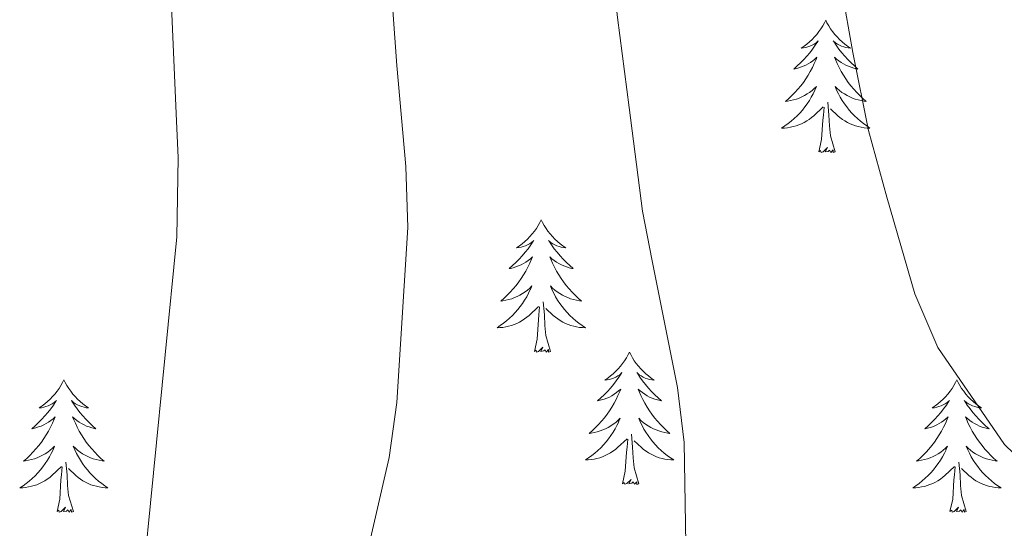
# Model space of a CAD drawing. Units: metres. Extents: x 627031 to 631541, y 4729206 to 4732259.
# Drawn here: x 629442 to 629531, y 4729747 to 4729793 of the extents above; entities that cross this region are included whole.
import ezdxf

# ---------------------------------------------------------------- set-up
doc = ezdxf.new("R2010")
doc.units = ezdxf.units.M
doc.header["$MEASUREMENT"] = 0
doc.layers.add('Level 36', color=19, linetype='Continuous', lineweight=40)
doc.layers.add('Level 5', color=36, linetype='Continuous', lineweight=0)

msp = doc.modelspace()

# ---------------------------------------------------------------- linework, layer by layer
at = {"layer": 'Level 36', "color": 92, "linetype": 'Continuous', "lineweight": 0}
for points in [[(629514.94, 4729792.92), (629514.83, 4729792.7), (629514.68, 4729792.43), (629514.51, 4729792.16), (629514.33, 4729791.9), (629514.13, 4729791.65), (629513.93, 4729791.42), (629513.71, 4729791.19), (629513.48, 4729790.97), (629513.24, 4729790.77), (629512.99, 4729790.58), (629512.73, 4729790.4), (629512.93, 4729790.43), (629513.13, 4729790.46), (629513.33, 4729790.52), (629513.52, 4729790.59), (629513.71, 4729790.67), (629513.89, 4729790.77), (629514.07, 4729790.88), (629514.27, 4729791.07), (629514.23, 4729791.01), (629514, 4729790.67), (629513.76, 4729790.33), (629513.5, 4729790), (629513.23, 4729789.69), (629512.95, 4729789.38), (629512.66, 4729789.09), (629512.36, 4729788.81), (629512.05, 4729788.53), (629512.17, 4729788.56), (629512.42, 4729788.61), (629512.66, 4729788.69), (629512.89, 4729788.78), (629513.13, 4729788.88), (629513.35, 4729789), (629513.56, 4729789.13), (629513.77, 4729789.27), (629513.97, 4729789.43), (629514.15, 4729789.6), (629514.07, 4729789.38), (629513.91, 4729789.02), (629513.74, 4729788.66), (629513.55, 4729788.32), (629513.35, 4729787.98), (629513.14, 4729787.65), (629512.92, 4729787.32), (629512.68, 4729787.01), (629512.43, 4729786.71), (629512.16, 4729786.42), (629511.89, 4729786.13), (629511.6, 4729785.87), (629511.3, 4729785.61), (629511.5, 4729785.63), (629511.77, 4729785.68), (629512.03, 4729785.74), (629512.29, 4729785.82), (629512.54, 4729785.91), (629512.79, 4729786.02), (629513.03, 4729786.15), (629513.27, 4729786.28), (629513.49, 4729786.43), (629513.71, 4729786.6), (629513.91, 4729786.77), (629514.11, 4729786.96), (629513.97, 4729786.63)], [(629514.94, 4729792.92), (629515.05, 4729792.7), (629515.21, 4729792.43), (629515.38, 4729792.16), (629515.56, 4729791.9), (629515.75, 4729791.65), (629515.96, 4729791.42), (629516.18, 4729791.19), (629516.41, 4729790.97), (629516.65, 4729790.77), (629516.9, 4729790.58), (629517.16, 4729790.4), (629516.96, 4729790.43), (629516.76, 4729790.46), (629516.56, 4729790.52), (629516.37, 4729790.59), (629516.18, 4729790.67), (629515.99, 4729790.77), (629515.82, 4729790.88), (629515.62, 4729791.07), (629515.66, 4729791.01), (629515.89, 4729790.67), (629516.13, 4729790.33), (629516.39, 4729790), (629516.65, 4729789.69), (629516.93, 4729789.38), (629517.23, 4729789.09), (629517.53, 4729788.81), (629517.84, 4729788.53), (629517.72, 4729788.56), (629517.47, 4729788.61), (629517.23, 4729788.69), (629516.99, 4729788.78), (629516.76, 4729788.88), (629516.54, 4729789), (629516.32, 4729789.13), (629516.12, 4729789.27), (629515.92, 4729789.43), (629515.73, 4729789.6), (629515.82, 4729789.38), (629515.98, 4729789.02), (629516.15, 4729788.66), (629516.33, 4729788.32), (629516.53, 4729787.98), (629516.75, 4729787.65), (629516.97, 4729787.32), (629517.21, 4729787.01), (629517.46, 4729786.71), (629517.73, 4729786.42), (629518, 4729786.13), (629518.29, 4729785.87), (629518.59, 4729785.61), (629518.39, 4729785.63), (629518.12, 4729785.68), (629517.86, 4729785.74), (629517.6, 4729785.82), (629517.35, 4729785.91), (629517.1, 4729786.02), (629516.86, 4729786.15), (629516.62, 4729786.28), (629516.4, 4729786.43), (629516.18, 4729786.6), (629515.97, 4729786.77), (629515.78, 4729786.96), (629515.92, 4729786.63)], [(629513.97, 4729786.63), (629513.81, 4729786.31), (629513.64, 4729786), (629513.46, 4729785.69), (629513.26, 4729785.4), (629513.05, 4729785.11), (629512.83, 4729784.83), (629512.589, 4729784.56), (629512.349, 4729784.31), (629512.089, 4729784.06), (629511.819, 4729783.83), (629511.539, 4729783.61), (629511.249, 4729783.4), (629510.959, 4729783.21), (629511.229, 4729783.21), (629511.489, 4729783.24), (629511.749, 4729783.28), (629512.009, 4729783.34), (629512.269, 4729783.41), (629512.519, 4729783.5), (629512.759, 4729783.6), (629512.999, 4729783.71), (629513.229, 4729783.85), (629513.449, 4729783.99), (629513.669, 4729784.15), (629513.869, 4729784.32), (629514.72, 4729785.12)], [(629515.92, 4729786.629), (629516.08, 4729786.309), (629516.25, 4729786), (629516.43, 4729785.69), (629516.63, 4729785.4), (629516.83, 4729785.11), (629517.06, 4729784.83), (629517.29, 4729784.56), (629517.539, 4729784.31), (629517.799, 4729784.06), (629518.069, 4729783.83), (629518.349, 4729783.61), (629518.629, 4729783.4), (629518.919, 4729783.21), (629518.659, 4729783.21), (629518.399, 4729783.24), (629518.129, 4729783.28), (629517.869, 4729783.34), (629517.619, 4729783.41), (629517.369, 4729783.5), (629517.129, 4729783.6), (629516.889, 4729783.71), (629516.659, 4729783.85), (629516.439, 4729783.99), (629516.219, 4729784.15), (629516.019, 4729784.32), (629515.36, 4729784.94)], [(629515.79, 4729781.07), (629515.37, 4729782.51), (629515.27, 4729783.41), (629515.23, 4729784.36), (629515.13, 4729785.53)], [(629514.33, 4729781.07), (629514.57, 4729782.19), (629514.68, 4729783.93), (629514.73, 4729784.36), (629514.79, 4729785.09)], [(629515.79, 4729781.07), (629515.62, 4729781), (629515.6, 4729781.24), (629515.41, 4729781.02), (629515.29, 4729781.22), (629515.17, 4729781.11), (629514.9, 4729781.06), (629515.1, 4729781.45), (629514.71, 4729781.07), (629514.52, 4729781.02), (629514.48, 4729781.18), (629514.33, 4729781.07)], [(629489.29, 4729774.93), (629489.17, 4729774.71), (629489.02, 4729774.44), (629488.85, 4729774.17), (629488.67, 4729773.92), (629488.48, 4729773.67), (629488.27, 4729773.43), (629488.05, 4729773.21), (629487.82, 4729772.99), (629487.58, 4729772.79), (629487.33, 4729772.59), (629487.07, 4729772.42), (629487.27, 4729772.44), (629487.47, 4729772.48), (629487.67, 4729772.53), (629487.87, 4729772.6), (629488.05, 4729772.69), (629488.23, 4729772.79), (629488.41, 4729772.9), (629488.61, 4729773.09), (629488.57, 4729773.02), (629488.34, 4729772.68), (629488.1, 4729772.34), (629487.84, 4729772.02), (629487.58, 4729771.7), (629487.3, 4729771.4), (629487, 4729771.1), (629486.7, 4729770.82), (629486.39, 4729770.55), (629486.51, 4729770.57), (629486.76, 4729770.63), (629487, 4729770.7), (629487.24, 4729770.79), (629487.47, 4729770.89), (629487.69, 4729771.01), (629487.91, 4729771.14), (629488.11, 4729771.29), (629488.31, 4729771.44), (629488.5, 4729771.61), (629488.41, 4729771.39), (629488.25, 4729771.03), (629488.08, 4729770.68), (629487.9, 4729770.33), (629487.7, 4729769.99), (629487.49, 4729769.66), (629487.26, 4729769.34), (629487.02, 4729769.03), (629486.77, 4729768.72), (629486.5, 4729768.43), (629486.23, 4729768.15), (629485.94, 4729767.88), (629485.65, 4729767.62), (629485.84, 4729767.65), (629486.11, 4729767.69), (629486.37, 4729767.76), (629486.63, 4729767.83), (629486.89, 4729767.93), (629487.13, 4729768.04), (629487.37, 4729768.16), (629487.61, 4729768.3), (629487.83, 4729768.45), (629488.05, 4729768.61), (629488.25, 4729768.79), (629488.45, 4729768.98), (629488.31, 4729768.65)], [(629489.29, 4729774.93), (629489.4, 4729774.71), (629489.55, 4729774.44), (629489.72, 4729774.17), (629489.9, 4729773.92), (629490.1, 4729773.67), (629490.3, 4729773.43), (629490.52, 4729773.21), (629490.75, 4729772.99), (629490.99, 4729772.79), (629491.24, 4729772.59), (629491.5, 4729772.42), (629491.3, 4729772.44), (629491.1, 4729772.48), (629490.9, 4729772.53), (629490.71, 4729772.6), (629490.52, 4729772.69), (629490.34, 4729772.79), (629490.16, 4729772.9), (629489.96, 4729773.09), (629490, 4729773.02), (629490.23, 4729772.68), (629490.47, 4729772.34), (629490.73, 4729772.02), (629491, 4729771.7), (629491.28, 4729771.4), (629491.57, 4729771.1), (629491.87, 4729770.82), (629492.18, 4729770.55), (629492.06, 4729770.57), (629491.81, 4729770.63), (629491.57, 4729770.7), (629491.34, 4729770.79), (629491.11, 4729770.89), (629490.88, 4729771.01), (629490.67, 4729771.14), (629490.46, 4729771.29), (629490.26, 4729771.44), (629490.07, 4729771.61), (629490.16, 4729771.39), (629490.32, 4729771.03), (629490.49, 4729770.68), (629490.67, 4729770.33), (629490.87, 4729769.99), (629491.09, 4729769.66), (629491.31, 4729769.34), (629491.55, 4729769.03), (629491.8, 4729768.72), (629492.07, 4729768.43), (629492.34, 4729768.15), (629492.63, 4729767.88), (629492.93, 4729767.62), (629492.73, 4729767.65), (629492.46, 4729767.69), (629492.2, 4729767.76), (629491.94, 4729767.83), (629491.69, 4729767.93), (629491.44, 4729768.04), (629491.2, 4729768.16), (629490.96, 4729768.3), (629490.74, 4729768.45), (629490.52, 4729768.61), (629490.32, 4729768.79), (629490.12, 4729768.98), (629490.26, 4729768.65)], [(629488.306, 4729768.653), (629488.146, 4729768.333), (629487.986, 4729768.013), (629487.796, 4729767.713), (629487.606, 4729767.413), (629487.386, 4729767.123), (629487.166, 4729766.853), (629486.936, 4729766.583), (629486.686, 4729766.323), (629486.426, 4729766.073), (629486.156, 4729765.843), (629485.886, 4729765.623), (629485.596, 4729765.413), (629485.306, 4729765.223), (629485.566, 4729765.233), (629485.826, 4729765.253), (629486.096, 4729765.293), (629486.346, 4729765.353), (629486.606, 4729765.423), (629486.856, 4729765.513), (629487.096, 4729765.613), (629487.336, 4729765.733), (629487.566, 4729765.863), (629487.786, 4729766.013), (629488.006, 4729766.163), (629488.206, 4729766.333), (629489.056, 4729767.133)], [(629490.256, 4729768.653), (629490.416, 4729768.333), (629490.586, 4729768.013), (629490.766, 4729767.713), (629490.966, 4729767.413), (629491.176, 4729767.123), (629491.396, 4729766.853), (629491.626, 4729766.583), (629491.876, 4729766.323), (629492.136, 4729766.073), (629492.406, 4729765.843), (629492.686, 4729765.623), (629492.976, 4729765.413), (629493.266, 4729765.223), (629492.996, 4729765.233), (629492.736, 4729765.253), (629492.476, 4729765.293), (629492.216, 4729765.353), (629491.956, 4729765.423), (629491.706, 4729765.513), (629491.466, 4729765.613), (629491.226, 4729765.733), (629490.996, 4729765.863), (629490.776, 4729766.013), (629490.566, 4729766.163), (629490.356, 4729766.333), (629489.696, 4729766.953)], [(629488.67, 4729763.08), (629488.91, 4729764.2), (629489.03, 4729765.94), (629489.07, 4729766.38), (629489.14, 4729767.1)], [(629490.14, 4729763.08), (629489.71, 4729764.52), (629489.62, 4729765.43), (629489.57, 4729766.38), (629489.47, 4729767.54)], [(629490.14, 4729763.08), (629489.96, 4729763.01), (629489.94, 4729763.25), (629489.75, 4729763.03), (629489.63, 4729763.23), (629489.51, 4729763.13), (629489.24, 4729763.07), (629489.44, 4729763.47), (629489.05, 4729763.09), (629488.87, 4729763.03), (629488.82, 4729763.19), (629488.67, 4729763.08)], [(629497.25, 4729763.01), (629497.13, 4729762.8), (629496.98, 4729762.52), (629496.81, 4729762.25), (629496.63, 4729762), (629496.44, 4729761.75), (629496.23, 4729761.51), (629496.01, 4729761.29), (629495.78, 4729761.07), (629495.54, 4729760.87), (629495.29, 4729760.68), (629495.03, 4729760.5), (629495.23, 4729760.52), (629495.43, 4729760.56), (629495.63, 4729760.61), (629495.82, 4729760.68), (629496.01, 4729760.77), (629496.19, 4729760.87), (629496.37, 4729760.98), (629496.57, 4729761.17), (629496.53, 4729761.11), (629496.3, 4729760.76), (629496.06, 4729760.42), (629495.8, 4729760.1), (629495.53, 4729759.78), (629495.25, 4729759.48), (629494.96, 4729759.18), (629494.66, 4729758.9), (629494.35, 4729758.63), (629494.47, 4729758.65), (629494.72, 4729758.71), (629494.96, 4729758.78), (629495.19, 4729758.87), (629495.43, 4729758.97), (629495.65, 4729759.09), (629495.87, 4729759.22), (629496.07, 4729759.37), (629496.27, 4729759.53), (629496.46, 4729759.69), (629496.37, 4729759.47), (629496.21, 4729759.11), (629496.04, 4729758.76), (629495.86, 4729758.41), (629495.66, 4729758.07), (629495.44, 4729757.74), (629495.22, 4729757.42), (629494.98, 4729757.11), (629494.73, 4729756.8), (629494.46, 4729756.51), (629494.19, 4729756.23), (629493.9, 4729755.96), (629493.6, 4729755.7), (629493.8, 4729755.73), (629494.07, 4729755.77), (629494.33, 4729755.84), (629494.59, 4729755.92), (629494.84, 4729756.01), (629495.09, 4729756.12), (629495.33, 4729756.24), (629495.57, 4729756.38), (629495.79, 4729756.53), (629496.01, 4729756.69), (629496.21, 4729756.87), (629496.41, 4729757.06), (629496.27, 4729756.73)], [(629497.25, 4729763.01), (629497.36, 4729762.8), (629497.51, 4729762.52), (629497.68, 4729762.25), (629497.86, 4729762), (629498.06, 4729761.75), (629498.26, 4729761.51), (629498.48, 4729761.29), (629498.71, 4729761.07), (629498.95, 4729760.87), (629499.2, 4729760.68), (629499.46, 4729760.5), (629499.26, 4729760.52), (629499.06, 4729760.56), (629498.86, 4729760.61), (629498.67, 4729760.68), (629498.48, 4729760.77), (629498.3, 4729760.87), (629498.12, 4729760.98), (629497.92, 4729761.17), (629497.96, 4729761.11), (629498.19, 4729760.76), (629498.43, 4729760.42), (629498.69, 4729760.1), (629498.95, 4729759.78), (629499.23, 4729759.48), (629499.53, 4729759.18), (629499.83, 4729758.9), (629500.14, 4729758.63), (629500.02, 4729758.65), (629499.77, 4729758.71), (629499.53, 4729758.78), (629499.29, 4729758.87), (629499.06, 4729758.97), (629498.84, 4729759.09), (629498.63, 4729759.22), (629498.42, 4729759.37), (629498.22, 4729759.53), (629498.03, 4729759.69), (629498.12, 4729759.47), (629498.28, 4729759.11), (629498.45, 4729758.76), (629498.63, 4729758.41), (629498.83, 4729758.07), (629499.05, 4729757.74), (629499.27, 4729757.42), (629499.51, 4729757.11), (629499.76, 4729756.8), (629500.03, 4729756.51), (629500.3, 4729756.23), (629500.59, 4729755.96), (629500.89, 4729755.7), (629500.69, 4729755.73), (629500.42, 4729755.77), (629500.16, 4729755.84), (629499.9, 4729755.92), (629499.65, 4729756.01), (629499.4, 4729756.12), (629499.16, 4729756.24), (629498.92, 4729756.38), (629498.7, 4729756.53), (629498.48, 4729756.69), (629498.28, 4729756.87), (629498.08, 4729757.06), (629498.22, 4729756.73)], [(629446.25, 4729760.51), (629446.14, 4729760.29), (629445.99, 4729760.01), (629445.82, 4729759.75), (629445.64, 4729759.49), (629445.45, 4729759.24), (629445.24, 4729759.01), (629445.02, 4729758.78), (629444.79, 4729758.56), (629444.55, 4729758.36), (629444.3, 4729758.17), (629444.04, 4729757.99), (629444.24, 4729758.01), (629444.44, 4729758.05), (629444.64, 4729758.11), (629444.83, 4729758.18), (629445.02, 4729758.26), (629445.2, 4729758.36), (629445.38, 4729758.47), (629445.58, 4729758.66), (629445.54, 4729758.6), (629445.31, 4729758.25), (629445.07, 4729757.92), (629444.81, 4729757.59), (629444.55, 4729757.27), (629444.27, 4729756.97), (629443.97, 4729756.68), (629443.67, 4729756.39), (629443.36, 4729756.12), (629443.48, 4729756.15), (629443.73, 4729756.2), (629443.97, 4729756.28), (629444.21, 4729756.36), (629444.44, 4729756.47), (629444.66, 4729756.59), (629444.87, 4729756.72), (629445.08, 4729756.86), (629445.28, 4729757.02), (629445.47, 4729757.19), (629445.38, 4729756.97), (629445.22, 4729756.61), (629445.05, 4729756.25), (629444.87, 4729755.9), (629444.67, 4729755.56), (629444.45, 4729755.23), (629444.23, 4729754.91), (629443.99, 4729754.6), (629443.74, 4729754.3), (629443.47, 4729754), (629443.2, 4729753.72), (629442.91, 4729753.45), (629442.61, 4729753.19), (629442.81, 4729753.22), (629443.08, 4729753.27), (629443.34, 4729753.33), (629443.6, 4729753.41), (629443.85, 4729753.5), (629444.1, 4729753.61), (629444.34, 4729753.73), (629444.58, 4729753.87), (629444.8, 4729754.02), (629445.02, 4729754.19), (629445.22, 4729754.36), (629445.42, 4729754.55), (629445.28, 4729754.22)], [(629446.25, 4729760.51), (629446.37, 4729760.29), (629446.52, 4729760.01), (629446.69, 4729759.75), (629446.87, 4729759.49), (629447.07, 4729759.24), (629447.27, 4729759.01), (629447.49, 4729758.78), (629447.72, 4729758.56), (629447.96, 4729758.36), (629448.21, 4729758.17), (629448.47, 4729757.99), (629448.27, 4729758.01), (629448.07, 4729758.05), (629447.87, 4729758.11), (629447.68, 4729758.18), (629447.49, 4729758.26), (629447.31, 4729758.36), (629447.13, 4729758.47), (629446.93, 4729758.66), (629446.97, 4729758.6), (629447.2, 4729758.25), (629447.44, 4729757.92), (629447.7, 4729757.59), (629447.97, 4729757.27), (629448.25, 4729756.97), (629448.54, 4729756.68), (629448.84, 4729756.39), (629449.15, 4729756.12), (629449.03, 4729756.15), (629448.78, 4729756.2), (629448.54, 4729756.28), (629448.31, 4729756.36), (629448.07, 4729756.47), (629447.85, 4729756.59), (629447.63, 4729756.72), (629447.43, 4729756.86), (629447.23, 4729757.02), (629447.04, 4729757.19), (629447.13, 4729756.97), (629447.29, 4729756.61), (629447.46, 4729756.25), (629447.64, 4729755.9), (629447.84, 4729755.56), (629448.06, 4729755.23), (629448.28, 4729754.91), (629448.52, 4729754.6), (629448.77, 4729754.3), (629449.04, 4729754), (629449.31, 4729753.72), (629449.6, 4729753.45), (629449.9, 4729753.19), (629449.7, 4729753.22), (629449.43, 4729753.27), (629449.17, 4729753.33), (629448.91, 4729753.41), (629448.66, 4729753.5), (629448.41, 4729753.61), (629448.17, 4729753.73), (629447.93, 4729753.87), (629447.71, 4729754.02), (629447.49, 4729754.19), (629447.29, 4729754.36), (629447.09, 4729754.55), (629447.23, 4729754.22)], [(629526.76, 4729760.51), (629526.65, 4729760.29), (629526.49, 4729760.01), (629526.33, 4729759.75), (629526.15, 4729759.49), (629525.95, 4729759.24), (629525.74, 4729759), (629525.52, 4729758.78), (629525.29, 4729758.56), (629525.05, 4729758.36), (629524.8, 4729758.17), (629524.54, 4729757.99), (629524.74, 4729758.01), (629524.95, 4729758.05), (629525.14, 4729758.11), (629525.34, 4729758.17), (629525.53, 4729758.26), (629525.71, 4729758.36), (629525.88, 4729758.47), (629526.09, 4729758.66), (629526.05, 4729758.6), (629525.82, 4729758.25), (629525.57, 4729757.92), (629525.32, 4729757.59), (629525.05, 4729757.27), (629524.77, 4729756.97), (629524.48, 4729756.67), (629524.17, 4729756.39), (629523.86, 4729756.12), (629523.99, 4729756.14), (629524.23, 4729756.2), (629524.47, 4729756.27), (629524.71, 4729756.36), (629524.94, 4729756.47), (629525.16, 4729756.58), (629525.38, 4729756.71), (629525.59, 4729756.86), (629525.78, 4729757.02), (629525.97, 4729757.19), (629525.88, 4729756.97), (629525.73, 4729756.6), (629525.56, 4729756.25), (629525.37, 4729755.9), (629525.17, 4729755.56), (629524.96, 4729755.23), (629524.73, 4729754.91), (629524.49, 4729754.6), (629524.24, 4729754.29), (629523.98, 4729754), (629523.7, 4729753.72), (629523.42, 4729753.45), (629523.12, 4729753.19), (629523.31, 4729753.22), (629523.58, 4729753.27), (629523.85, 4729753.33), (629524.1, 4729753.41), (629524.36, 4729753.5), (629524.61, 4729753.61), (629524.85, 4729753.73), (629525.08, 4729753.87), (629525.31, 4729754.02), (629525.52, 4729754.19), (629525.73, 4729754.36), (629525.92, 4729754.55), (629525.78, 4729754.22)], [(629526.76, 4729760.51), (629526.87, 4729760.29), (629527.03, 4729760.01), (629527.19, 4729759.75), (629527.38, 4729759.49), (629527.57, 4729759.24), (629527.78, 4729759), (629528, 4729758.78), (629528.23, 4729758.56), (629528.47, 4729758.36), (629528.72, 4729758.17), (629528.98, 4729757.99), (629528.78, 4729758.01), (629528.57, 4729758.05), (629528.38, 4729758.11), (629528.18, 4729758.17), (629527.99, 4729758.26), (629527.81, 4729758.36), (629527.64, 4729758.47), (629527.43, 4729758.66), (629527.47, 4729758.6), (629527.7, 4729758.25), (629527.95, 4729757.92), (629528.2, 4729757.59), (629528.47, 4729757.27), (629528.75, 4729756.97), (629529.04, 4729756.67), (629529.35, 4729756.39), (629529.66, 4729756.12), (629529.53, 4729756.14), (629529.29, 4729756.2), (629529.05, 4729756.27), (629528.81, 4729756.36), (629528.58, 4729756.47), (629528.36, 4729756.58), (629528.14, 4729756.71), (629527.93, 4729756.86), (629527.74, 4729757.02), (629527.55, 4729757.19), (629527.64, 4729756.97), (629527.79, 4729756.6), (629527.96, 4729756.25), (629528.15, 4729755.9), (629528.35, 4729755.56), (629528.56, 4729755.23), (629528.79, 4729754.91), (629529.03, 4729754.6), (629529.28, 4729754.29), (629529.54, 4729754), (629529.82, 4729753.72), (629530.1, 4729753.45), (629530.4, 4729753.19), (629530.21, 4729753.22), (629529.94, 4729753.27), (629529.67, 4729753.33), (629529.42, 4729753.41), (629529.16, 4729753.5), (629528.91, 4729753.61), (629528.67, 4729753.73), (629528.44, 4729753.87), (629528.21, 4729754.02), (629528, 4729754.19), (629527.79, 4729754.36), (629527.6, 4729754.55), (629527.74, 4729754.22)], [(629496.274, 4729756.734), (629496.114, 4729756.414), (629495.944, 4729756.094), (629495.764, 4729755.794), (629495.564, 4729755.494), (629495.354, 4729755.214), (629495.134, 4729754.934), (629494.904, 4729754.664), (629494.654, 4729754.404), (629494.394, 4729754.164), (629494.124, 4729753.924), (629493.844, 4729753.704), (629493.554, 4729753.494), (629493.274, 4729753.304), (629493.534, 4729753.314), (629493.794, 4729753.334), (629494.054, 4729753.374), (629494.314, 4729753.434), (629494.574, 4729753.504), (629494.824, 4729753.594), (629495.064, 4729753.694), (629495.304, 4729753.814), (629495.534, 4729753.944), (629495.754, 4729754.094), (629495.974, 4729754.244), (629496.174, 4729754.414), (629497.024, 4729755.214)], [(629498.224, 4729756.733), (629498.384, 4729756.413), (629498.554, 4729756.093), (629498.734, 4729755.794), (629498.934, 4729755.494), (629499.144, 4729755.214), (629499.364, 4729754.934), (629499.594, 4729754.664), (629499.844, 4729754.404), (629500.104, 4729754.164), (629500.374, 4729753.924), (629500.654, 4729753.704), (629500.934, 4729753.494), (629501.234, 4729753.304), (629500.964, 4729753.314), (629500.704, 4729753.334), (629500.434, 4729753.374), (629500.184, 4729753.434), (629499.924, 4729753.504), (629499.674, 4729753.594), (629499.434, 4729753.694), (629499.194, 4729753.814), (629498.964, 4729753.944), (629498.744, 4729754.094), (629498.524, 4729754.244), (629498.324, 4729754.414), (629497.664, 4729755.034)], [(629496.63, 4729751.16), (629496.87, 4729752.28), (629496.98, 4729754.02), (629497.03, 4729754.46), (629497.09, 4729755.18)], [(629498.1, 4729751.16), (629497.67, 4729752.6), (629497.58, 4729753.51), (629497.53, 4729754.46), (629497.43, 4729755.62)], [(629445.283, 4729754.217), (629445.123, 4729753.897), (629444.953, 4729753.587), (629444.773, 4729753.277), (629444.573, 4729752.987), (629444.363, 4729752.697), (629444.143, 4729752.417), (629443.913, 4729752.147), (629443.663, 4729751.887), (629443.403, 4729751.647), (629443.132, 4729751.407), (629442.852, 4729751.187), (629442.572, 4729750.978), (629442.272, 4729750.788), (629442.542, 4729750.798), (629442.802, 4729750.828), (629443.072, 4729750.867), (629443.322, 4729750.927), (629443.582, 4729750.997), (629443.832, 4729751.077), (629444.072, 4729751.187), (629444.312, 4729751.297), (629444.543, 4729751.427), (629444.763, 4729751.577), (629444.983, 4729751.737), (629445.183, 4729751.907), (629446.033, 4729752.707)], [(629447.233, 4729754.217), (629447.393, 4729753.897), (629447.563, 4729753.587), (629447.743, 4729753.277), (629447.943, 4729752.987), (629448.153, 4729752.697), (629448.373, 4729752.417), (629448.603, 4729752.147), (629448.853, 4729751.887), (629449.113, 4729751.647), (629449.383, 4729751.407), (629449.663, 4729751.187), (629449.953, 4729750.977), (629450.232, 4729750.787), (629449.972, 4729750.797), (629449.712, 4729750.827), (629449.452, 4729750.867), (629449.192, 4729750.927), (629448.932, 4729750.997), (629448.683, 4729751.077), (629448.443, 4729751.187), (629448.203, 4729751.297), (629447.973, 4729751.427), (629447.753, 4729751.577), (629447.533, 4729751.737), (629447.333, 4729751.907), (629446.673, 4729752.527)], [(629525.784, 4729754.222), (629525.634, 4729753.902), (629525.464, 4729753.592), (629525.284, 4729753.282), (629525.084, 4729752.992), (629524.874, 4729752.702), (629524.654, 4729752.422), (629524.414, 4729752.152), (629524.174, 4729751.892), (629523.914, 4729751.652), (629523.644, 4729751.412), (629523.364, 4729751.192), (629523.074, 4729750.982), (629522.783, 4729750.792), (629523.053, 4729750.802), (629523.313, 4729750.832), (629523.574, 4729750.872), (629523.834, 4729750.922), (629524.084, 4729751.002), (629524.334, 4729751.082), (629524.584, 4729751.192), (629524.824, 4729751.302), (629525.054, 4729751.432), (629525.274, 4729751.582), (629525.484, 4729751.742), (629525.684, 4729751.912), (629526.534, 4729752.712)], [(629527.744, 4729754.222), (629527.894, 4729753.902), (629528.064, 4729753.592), (629528.244, 4729753.282), (629528.444, 4729752.992), (629528.654, 4729752.702), (629528.874, 4729752.422), (629529.114, 4729752.152), (629529.354, 4729751.892), (629529.614, 4729751.652), (629529.884, 4729751.412), (629530.164, 4729751.192), (629530.454, 4729750.982), (629530.744, 4729750.792), (629530.474, 4729750.802), (629530.214, 4729750.832), (629529.954, 4729750.872), (629529.694, 4729750.922), (629529.444, 4729751.002), (629529.194, 4729751.082), (629528.944, 4729751.192), (629528.704, 4729751.302), (629528.474, 4729751.432), (629528.254, 4729751.582), (629528.044, 4729751.742), (629527.844, 4729751.912), (629527.184, 4729752.532)], [(629445.64, 4729748.66), (629445.88, 4729749.77), (629445.99, 4729751.52), (629446.04, 4729751.95), (629446.11, 4729752.67)], [(629447.11, 4729748.66), (629446.68, 4729750.1), (629446.59, 4729751), (629446.54, 4729751.95), (629446.44, 4729753.11)], [(629526.14, 4729748.66), (629526.39, 4729749.77), (629526.5, 4729751.52), (629526.55, 4729751.95), (629526.61, 4729752.67)], [(629527.61, 4729748.66), (629527.18, 4729750.1), (629527.09, 4729751), (629527.05, 4729751.95), (629526.94, 4729753.11)], [(629498.1, 4729751.16), (629497.92, 4729751.1), (629497.9, 4729751.33), (629497.71, 4729751.11), (629497.59, 4729751.32), (629497.47, 4729751.21), (629497.2, 4729751.15), (629497.4, 4729751.55), (629497.01, 4729751.17), (629496.82, 4729751.11), (629496.78, 4729751.27), (629496.63, 4729751.16)], [(629447.11, 4729748.66), (629446.93, 4729748.59), (629446.91, 4729748.83), (629446.72, 4729748.61), (629446.6, 4729748.81), (629446.48, 4729748.7), (629446.21, 4729748.65), (629446.41, 4729749.04), (629446.02, 4729748.66), (629445.83, 4729748.61), (629445.79, 4729748.77), (629445.64, 4729748.66)], [(629527.61, 4729748.66), (629527.44, 4729748.59), (629527.42, 4729748.83), (629527.23, 4729748.61), (629527.11, 4729748.81), (629526.99, 4729748.7), (629526.72, 4729748.65), (629526.91, 4729749.04), (629526.53, 4729748.66), (629526.34, 4729748.61), (629526.3, 4729748.77), (629526.14, 4729748.66)]]:
    msp.add_lwpolyline(points, dxfattribs=at)
at = {"layer": 'Level 5', "color": 36, "linetype": 'Continuous', "lineweight": 0}
for points in [[(629453.28, 4729741.52, 920), (629456.45, 4729773.4, 920), (629456.57, 4729780.54, 920), (629456.37, 4729784.51, 920), (629456, 4729793.49, 920), (629455.66, 4729798.98, 920), (629455.17, 4729808.95, 920), (629455.25, 4729817.37, 920), (629455.69, 4729822.59, 920), (629456.42, 4729830.83, 920), (629456.51, 4729839.07, 920), (629456.52, 4729839.99, 920), (629456.64, 4729847.06, 920), (629458.09, 4729856.85, 920), (629459.77, 4729864.39, 920), (629461.69, 4729874.2, 920), (629466.03, 4729888.6, 920), (629467.19, 4729893.64, 920), (629468.74, 4729899.61, 920), (629472.42, 4729908.88, 920), (629474.01, 4729914.64, 920)], [(629502.37, 4729743.89, 910), (629502.17, 4729754.88, 910), (629501.57, 4729759.84, 910), (629499.3, 4729771.25, 910), (629498.41, 4729775.71, 910), (629497.21, 4729785.07, 910), (629496.16, 4729793.18, 910), (629495.39, 4729800.1, 910), (629494.03, 4729811.54, 910), (629493.52, 4729820.71, 910), (629493.91, 4729830.09, 910), (629493.93, 4729836.79, 910), (629493.95, 4729838.38, 910), (629493.98, 4729843.79, 910), (629495.06, 4729852.4, 910), (629496.37, 4729861.15, 910), (629497.91, 4729874.74, 910), (629500.06, 4729881.32, 910), (629502.84, 4729895.07, 910), (629505.02, 4729902.19, 910), (629506.53, 4729908.32, 910), (629507.15, 4729913.66, 910)], [(629542.04, 4729743.23, 905), (629535.29, 4729750.6, 905), (629531.06, 4729754.71, 905), (629525.04, 4729763.43, 905), (629522.97, 4729768.26, 905), (629520.46, 4729776.99, 905), (629518.8, 4729782.99, 905), (629517.39, 4729790.03, 905), (629516.05, 4729797.51, 905), (629515.09, 4729803.41, 905), (629513.33, 4729815.33, 905), (629512.65, 4729822.37, 905), (629512.65, 4729829.71, 905), (629512.65, 4729836.15, 905), (629512.65, 4729837.58, 905), (629512.66, 4729842.15, 905), (629513.54, 4729850.18, 905), (629515.85, 4729869.45, 905), (629517.08, 4729877.68, 905), (629518.19, 4729883.26, 905), (629519.89, 4729892.81, 905), (629522.79, 4729905.16, 905), (629523.61, 4729912.28, 905)], [(629472.93, 4729742.05, 915), (629475.57, 4729753.54, 915), (629476.26, 4729758.49, 915), (629477.25, 4729774.25, 915), (629477.07, 4729779.75, 915), (629476.27, 4729788.85, 915), (629475.69, 4729796.79, 915), (629475.14, 4729802.78, 915), (629474.6, 4729810.24, 915), (629474.6, 4729821.65, 915), (629475.17, 4729830.46, 915), (629475.22, 4729837.93, 915), (629475.23, 4729839.19, 915), (629475.31, 4729845.43, 915), (629476.57, 4729854.62, 915), (629478.07, 4729862.77, 915), (629479.32, 4729870.17, 915), (629480.68, 4729877.37, 915), (629483.04, 4729884.96, 915), (629485.79, 4729897.34, 915), (629488.72, 4729905.53, 915), (629490.27, 4729911.48, 915)]]:
    msp.add_polyline3d(points, dxfattribs=at)

doc.saveas('drawing.dxf')
